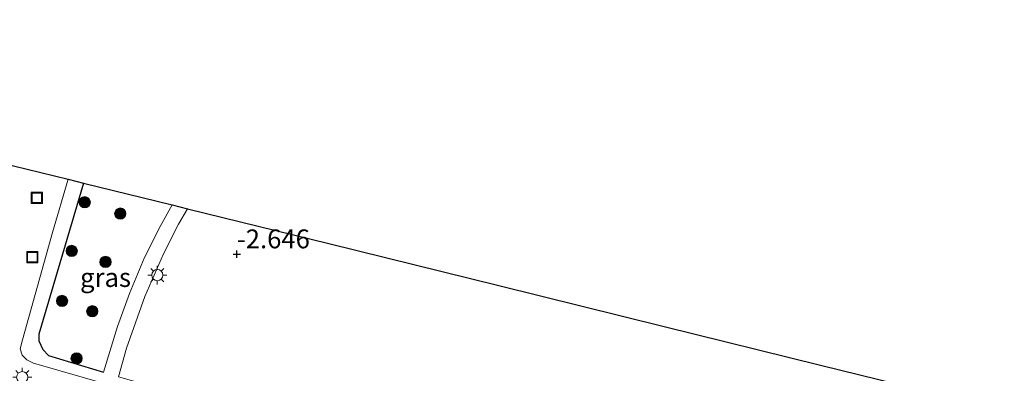
# Model space of a CAD drawing. Units: metres. Extents: x 139999 to 150002, y 481250 to 487501.
# Drawn here: x 142524 to 142655, y 483145 to 483192 of the extents above; entities that cross this region are included whole.
import ezdxf
from ezdxf.enums import TextEntityAlignment as Align

# ---------------------------------------------------------------- set-up
doc = ezdxf.new("R2010")
doc.units = ezdxf.units.M
doc.layers.get('0').update_dxf_attribs({"lineweight": 25})
for name, color, linetype, lineweight in [('B-ME-GR-BOOM-S-B1', 93, 'Continuous', 18), ('B-ME-GW-HOOGTEPUNT-S-B1', 10, 'Continuous', 25), ('B-ME-IE-GRASLAND-GV-B6', 93, 'Continuous', 18), ('B-ME-IE-INRICHTINGSELEMENT-S-B1', 253, 'Continuous', 18), ('B-ME-IE-MEUBILAIR_WEGMEUBILAIR-LICHTMAST-S-B1', 8, 'Continuous', 18), ('B-ME-IE-TERREINAFSCHEIDING-HAAG-L-B1', 10, 'Continuous', 25), ('B-ME-KG-KADASTRAAL-OPNAMEDTMGRENS-L-B1', 10, 'Continuous', 25), ('B-ME-VH-VERH_SOORT-BITUMEN-GV-B6', 8, 'IE-TERREINAFSCHEIDING-NATUURLIJK-HOUTWAL', 18), ('B-ME-VH-VERH_SOORT-TEGELS-GV-B6', 8, 'Continuous', 18)]:
    doc.layers.add(name, color=color, linetype=linetype, lineweight=lineweight)
doc.styles.add('NLCS-ISO', font='NLCS-ISO.TTF')
doc.linetypes.add('IE-TERREINAFSCHEIDING-NATUURLIJK-HOUTWAL', pattern='A,7,-1.5,[67,NLCS.SHX,S=0.75,R=45,X=0,Y=0],-1.5,7,-1.5,[70,NLCS.SHX,S=0.75,R=0,X=0,Y=0],-1.5', length=20)

# ---------------------------------------------------------------- blocks, each defined once
blk = doc.blocks.new('put')
for p, q in [((0.75, 0.75), (-0.75, 0.75)), ((-0.75, 0.75), (-0.75, -0.75)), ((0.75, -0.75), (0.75, 0.75)), ((-0.75, -0.75), (0.75, -0.75))]:
    blk.add_line(p, q)
blk.add_lwpolyline([(-0.625, 0.625), (0.625, 0.625), (0.625, -0.625), (-0.625, -0.625)], close=True)
blk = doc.blocks.new('boom')
blk.add_hatch(color=256).paths.add_polyline_path([(-0.75, 0, 1), (0.75, 0, 1)])
blk.add_circle((0, 0), 0.75)
blk = doc.blocks.new('hoogtepunt')
for p, q in [((-0.5, 0), (0.5, 0)), ((0, 0.5), (0, -0.5))]:
    blk.add_line(p, q)
blk = doc.blocks.new('lantaarnpaal')
for p, q in [((-0.75, 0), (-1.25, 0)), ((-0.88, 0.88), (-0.53, 0.53)), ((0, 0.75), (0, 1.25)), ((0.53, 0.53), (0.88, 0.88)), ((0.75, 0), (1.25, 0)), ((-0.53, -0.53), (-0.88, -0.88)), ((0, -0.75), (0, -1.25)), ((0.53, -0.53), (0.88, -0.88))]:
    blk.add_line(p, q)
blk.add_circle((0, 0), 0.75)

msp = doc.modelspace()

# ---------------------------------------------------------------- linework, layer by layer
at = {"layer": 'B-ME-IE-GRASLAND-GV-B6'}
for points in [[(142544.274, 483167.389, -2.612), (142542.689, 483164.55, -2.645), (142540.598, 483160.434, -2.633), (142538.584, 483155.633, -2.621), (142537.004, 483151.261, -2.573), (142535.142, 483145.223, -2.561), (142527.845, 483147.405, -2.517), (142527.065, 483148.228, -2.539), (142526.556, 483149.374, -2.517), (142526.554, 483150.258, -2.517), (142532.475, 483170.298, -2.638), (142544.274, 483167.389, -2.612)], [(142655.494, 483110.603, -2.537), (142652.668, 483111.394, -2.477), (142632.081, 483117.383, -2.537), (142616.147, 483122.031, -2.537), (142599.187, 483126.76, -2.549), (142570.272, 483135.181, -2.489), (142552.835, 483140.107, -2.585), (142537.118, 483144.579, -2.573), (142538.192, 483148.375, -2.537), (142540.617, 483155.225, -2.609), (142543.101, 483160.895, -2.621), (142545.1, 483164.853, -2.585), (142546.283, 483166.893, -2.581), (142565.062, 483162.263, -2.594), (142587.682, 483156.687, -2.621), (142609.626, 483151.276, -2.576), (142630.411, 483146.152, -2.56), (142653.485, 483140.463, -2.589), (142664.13, 483137.099, -2.495)]]:
    msp.add_polyline3d(points, dxfattribs=at)
at = {"layer": 'B-ME-IE-TERREINAFSCHEIDING-HAAG-L-B1'}
msp.add_polyline3d([(142532.475, 483170.298, -2.638), (142526.554, 483150.258, -2.517), (142526.556, 483149.374, -2.517), (142527.065, 483148.228, -2.539), (142527.845, 483147.405, -2.517), (142535.142, 483145.223, -2.561)], dxfattribs=at)
at = {"layer": 'B-ME-KG-KADASTRAAL-OPNAMEDTMGRENS-L-B1'}
msp.add_polyline3d([(142444.584, 483191.966, -2.594), (142458.69, 483188.489, -2.678), (142460.714, 483187.99, -2.538), (142477.364, 483183.885, -2.573), (142480.049, 483183.223, -2.558), (142481.873, 483182.773, -2.699), (142492.145, 483180.241, -2.673), (142493.803, 483179.832, -2.633), (142496.345, 483179.205, -2.592), (142518.032, 483173.858, -2.594), (142521.338, 483173.043, -2.762), (142530.441, 483170.799, -2.887), (142532.475, 483170.298, -2.638), (142544.274, 483167.389, -2.612), (142546.283, 483166.893, -2.581), (142565.062, 483162.263, -2.594), (142587.682, 483156.687, -2.621), (142609.626, 483151.276, -2.576), (142630.411, 483146.152, -2.56), (142653.485, 483140.463, -2.589), (142664.13, 483137.099, -2.495)], dxfattribs=at)
at = {"layer": 'B-ME-VH-VERH_SOORT-BITUMEN-GV-B6'}
msp.add_polyline3d([(142521.338, 483173.043, -2.762), (142530.441, 483170.799, -2.887), (142528.371, 483163.753, -2.76), (142524.375, 483149.502, -2.62), (142524.072, 483148.286, -2.607), (142524.348, 483147.462, -2.594), (142524.955, 483146.823, -2.588), (142525.851, 483146.38, -2.594), (142549.404, 483139.62, -2.582), (142587.872, 483128.581, -2.588), (142624.792, 483117.985, -2.563), (142652.257, 483110.103, -2.563), (142664.119, 483106.699, -2.569)], dxfattribs=at)
at = {"layer": 'B-ME-VH-VERH_SOORT-TEGELS-GV-B6'}
for points in [[(142664.119, 483106.699, -2.569), (142652.257, 483110.103, -2.563), (142624.792, 483117.985, -2.563), (142587.872, 483128.581, -2.588), (142549.404, 483139.62, -2.582), (142525.851, 483146.38, -2.594), (142524.955, 483146.823, -2.588), (142524.348, 483147.462, -2.594), (142524.072, 483148.286, -2.607), (142524.375, 483149.502, -2.62), (142528.371, 483163.753, -2.76), (142530.441, 483170.799, -2.887), (142532.475, 483170.298, -2.638)], [(142532.475, 483170.298, -2.638), (142526.554, 483150.258, -2.517), (142526.556, 483149.374, -2.517), (142527.065, 483148.228, -2.539), (142527.845, 483147.405, -2.517), (142535.142, 483145.223, -2.561), (142537.004, 483151.261, -2.573), (142538.584, 483155.633, -2.621), (142540.598, 483160.434, -2.633), (142542.689, 483164.55, -2.645), (142544.274, 483167.389, -2.612), (142546.283, 483166.893, -2.581), (142545.1, 483164.853, -2.585), (142543.101, 483160.895, -2.621), (142540.617, 483155.225, -2.609), (142538.192, 483148.375, -2.537), (142537.118, 483144.579, -2.573), (142552.835, 483140.107, -2.585), (142570.272, 483135.181, -2.489), (142599.187, 483126.76, -2.549), (142616.147, 483122.031, -2.537), (142632.081, 483117.383, -2.537), (142652.668, 483111.394, -2.477), (142655.494, 483110.603, -2.537)]]:
    msp.add_polyline3d(points, dxfattribs=at)

# ---------------------------------------------------------------- block references
at = {"layer": 'B-ME-GR-BOOM-S-B1', "rotation": 90}
for p in [(142532.659, 483167.741, -2.507), (142537.375, 483166.245, -2.752), (142530.926, 483161.291, -2.556), (142535.412, 483159.824, -2.556), (142529.649, 483154.648, -2.605), (142533.653, 483153.28, -2.605), (142531.567, 483147.029, -2.629)]:
    msp.add_blockref('boom', p, dxfattribs=at)
at = {"layer": 'B-ME-GW-HOOGTEPUNT-S-B1', "rotation": 90}
msp.add_blockref('hoogtepunt', (142552.859, 483160.854, -2.646), dxfattribs=at)
msp.add_blockref('hoogtepunt', (142552.859, 483160.854, -2.646), dxfattribs=at)
at = {"layer": 'B-ME-IE-INRICHTINGSELEMENT-S-B1', "rotation": 90}
for p in [(142526.28, 483168.346, -2.861), (142525.693, 483160.466, -2.785)]:
    msp.add_blockref('put', p, dxfattribs=at)
at = {"layer": 'B-ME-IE-MEUBILAIR_WEGMEUBILAIR-LICHTMAST-S-B1', "rotation": 90}
for p in [(142542.296, 483158.078, -2.594), (142524.357, 483144.524, -2.429)]:
    msp.add_blockref('lantaarnpaal', p, dxfattribs=at)

# ---------------------------------------------------------------- texts
at = {"layer": 'B-ME-GW-HOOGTEPUNT-S-B1', "ltscale": 0.2, "style": 'NLCS-ISO'}
msp.add_text('-2.646', height=2.5, dxfattribs=at).set_placement((142552.859, 483160.854, -2.646), align=Align.BOTTOM_LEFT)
msp.add_text('-2.646', height=2.5, dxfattribs=at).set_placement((142552.859, 483160.854, -2.646), align=Align.BOTTOM_LEFT)
at = {"layer": 'B-ME-IE-GRASLAND-GV-B6', "ltscale": 0.2, "style": 'NLCS-ISO'}
msp.add_text('gras', height=2.5, dxfattribs=at).set_placement((142535.414, 483157.7605), align=Align.MIDDLE_CENTER)

doc.saveas('drawing.dxf')
